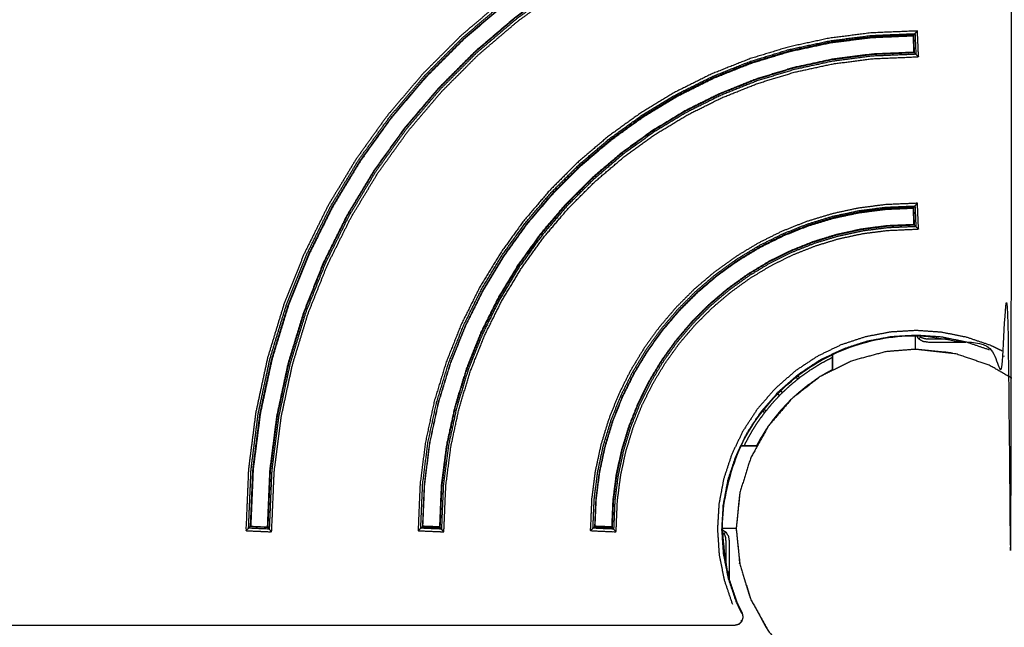
# Model space of a CAD drawing. Units: millimetres. Extents: x 30357 to 137026, y -132702 to -101112.
# Drawn here: x 112712 to 113069, y -126591 to -126371 of the extents above; entities that cross this region are included whole.
import ezdxf

# ---------------------------------------------------------------- set-up
doc = ezdxf.new("R2010")
doc.units = ezdxf.units.MM
doc.header["$PDSIZE"] = -1
doc.layers.add('размер', color=92, linetype='Continuous', lineweight=15)
doc.dimstyles.new('ISO-25', dxfattribs={"dimtxt": 2.5, "dimasz": 2.5, "dimexe": 1.25, "dimexo": 0.625, "dimtad": 1, "dimtxsty": 'Standard', "dimcen": 2.5, "dimadec": 0, "dimazin": 0, "dimtfac": 1, "dimtmove": 0, "dimatfit": 3, "dimfxl": 1, "dimarcsym": 0})

# ---------------------------------------------------------------- blocks, each defined once
blk = doc.blocks.new('*D59')
at = {"layer": 'Defpoints', "color": 0, "transparency": 16777216}
for p in [(112949.65, -119671.73), (103242.81, -132701.67), (111991.02, -132701.67)]:
    blk.add_point(p, dxfattribs=at)
at = {"layer": 'размер', "color": 0, "lineweight": -2, "transparency": 16777216}
for p, q in [((112948.65, -119671.73), (103241.81, -119671.73)), ((103242.81, -119871.73), (103242.81, -132501.67)), ((111990.02, -132701.67), (103241.81, -132701.67))]:
    blk.add_line(p, q, dxfattribs=at)
at = {"layer": 'размер', "color": 0, "transparency": 16777216}
for points in [[(103209.48, -119871.73), (103276.15, -119871.73), (103242.81, -119671.73)], [(103209.48, -132501.67), (103276.15, -132501.67), (103242.81, -132701.67)]]:
    blk.add_solid(points, dxfattribs=at)
at = {"layer": 'размер', "color": 0, "transparency": 16777216, "insert": (103042.81, -126186.7), "char_height": 300, "attachment_point": 5, "rotation": 90}
blk.add_mtext('12900', dxfattribs=at)

msp = doc.modelspace()

# ---------------------------------------------------------------- linework, layer by layer
for points, knots in [([(112971.22, -126590.59), (112636.64, -126590.59), (112302.06, -126590.59), (112301.33, -126590.4), (112300.61, -126590.21), (112300.06, -126589.69), (112299.52, -126589.17), (112299.29, -126588.45), (112299.07, -126587.74), (112299.22, -126587), (112299.37, -126586.26), (112300.34, -126584.3), (112301.31, -126582.34), (112302.76, -126578.03), (112304.22, -126573.72), (112305.1, -126569.29), (112305.99, -126564.86), (112306.3, -126560.36), (112306.6, -126555.87), (112306.34, -126551.38), (112306.07, -126546.88), (112305.23, -126542.45), (112304.39, -126538.01), (112302.97, -126533.69), (112301.55, -126529.37), (112299.56, -126525.24), (112297.57, -126521.1), (112295, -126517.19), (112292.43, -126513.29), (112289.28, -126509.69), (112286.14, -126506.09), (112282.54, -126502.95), (112278.94, -126499.8), (112275.03, -126497.23), (112271.13, -126494.66), (112266.99, -126492.67), (112262.85, -126490.68), (112258.54, -126489.26), (112254.22, -126487.84), (112249.78, -126487), (112245.35, -126486.16), (112240.85, -126485.89), (112236.36, -126485.63), (112231.87, -126485.93), (112227.37, -126486.24), (112222.94, -126487.13), (112218.51, -126488.01), (112214.2, -126489.47), (112209.89, -126490.92), (112207.93, -126491.89), (112205.97, -126492.86), (112205.23, -126493.01), (112204.49, -126493.16), (112203.78, -126492.94), (112203.06, -126492.71), (112202.54, -126492.17), (112202.02, -126491.62), (112201.83, -126490.89), (112201.64, -126490.17), (112201.64, -126155.59), (112201.64, -125821.01), (112201.83, -125820.28), (112202.02, -125819.55), (112202.54, -125819.01), (112203.06, -125818.46), (112203.78, -125818.24), (112204.49, -125818.01), (112205.23, -125818.17), (112205.97, -125818.32), (112207.93, -125819.28), (112209.89, -125820.25), (112214.2, -125821.71), (112218.51, -125823.17), (112222.94, -125824.05), (112227.37, -125824.93), (112231.87, -125825.24), (112236.36, -125825.55), (112240.85, -125825.28), (112245.35, -125825.02), (112249.78, -125824.17), (112254.22, -125823.33), (112258.54, -125821.91), (112262.85, -125820.5), (112266.99, -125818.5), (112271.13, -125816.51), (112275.03, -125813.94), (112278.94, -125811.37), (112282.54, -125808.23), (112286.14, -125805.09), (112289.28, -125801.48), (112292.43, -125797.88), (112295, -125793.98), (112297.57, -125790.08), (112299.56, -125785.94), (112301.55, -125781.8), (112302.97, -125777.48), (112304.39, -125773.16), (112305.23, -125768.73), (112306.07, -125764.29), (112306.34, -125759.8), (112306.6, -125755.3), (112306.3, -125750.81), (112305.99, -125746.32), (112305.1, -125741.89), (112304.22, -125737.46), (112302.76, -125733.15), (112301.31, -125728.84), (112300.34, -125726.88), (112299.37, -125724.91), (112299.22, -125724.18), (112299.07, -125723.44), (112299.29, -125722.72), (112299.52, -125722), (112300.06, -125721.48), (112300.61, -125720.97), (112301.33, -125720.78), (112302.06, -125720.59), (112636.64, -125720.59), (112971.22, -125720.59), (112971.95, -125720.78), (112972.68, -125720.97), (112973.22, -125721.48), (112973.77, -125722), (112973.99, -125722.72), (112974.22, -125723.44), (112974.06, -125724.18), (112973.91, -125724.91), (112972.94, -125726.88), (112971.98, -125728.84), (112970.52, -125733.15), (112969.06, -125737.46), (112968.18, -125741.89), (112967.29, -125746.32), (112966.99, -125750.81), (112966.68, -125755.3), (112966.94, -125759.8), (112967.21, -125764.29), (112968.05, -125768.73), (112968.9, -125773.16), (112970.31, -125777.48), (112971.73, -125781.8), (112973.72, -125785.94), (112975.72, -125790.08), (112978.29, -125793.98), (112980.85, -125797.88), (112984, -125801.48), (112987.14, -125805.09), (112990.75, -125808.23), (112994.35, -125811.37), (112998.25, -125813.94), (113002.15, -125816.51), (113006.29, -125818.5), (113010.43, -125820.5), (113014.75, -125821.91), (113019.06, -125823.33), (113023.5, -125824.17), (113027.94, -125825.02), (113032.43, -125825.28), (113036.92, -125825.55), (113041.42, -125825.24), (113045.91, -125824.93), (113050.34, -125824.05), (113054.77, -125823.17), (113059.08, -125821.71), (113063.39, -125820.25), (113065.35, -125819.28), (113067.32, -125818.32), (113068.05, -125818.17), (113068.79, -125818.01), (113069.51, -125818.24), (113070.23, -125818.46), (113070.74, -125819.01), (113071.26, -125819.55), (113071.45, -125820.28), (113071.64, -125821.01), (113071.64, -126155.59), (113071.64, -126490.17), (113071.45, -126490.89), (113071.26, -126491.62), (113070.74, -126492.17), (113070.23, -126492.71), (113069.51, -126492.94), (113068.79, -126493.16), (113068.05, -126493.01), (113067.32, -126492.86), (113065.35, -126491.89), (113063.39, -126490.92), (113059.08, -126489.47), (113054.77, -126488.01), (113050.34, -126487.13), (113045.91, -126486.24), (113041.42, -126485.93), (113036.92, -126485.63), (113032.43, -126485.89), (113027.94, -126486.16), (113023.5, -126487), (113019.06, -126487.84), (113014.75, -126489.26), (113010.43, -126490.68), (113006.29, -126492.67), (113002.15, -126494.66), (112998.25, -126497.23), (112994.35, -126499.8), (112990.75, -126502.95), (112987.14, -126506.09), (112984, -126509.69), (112980.85, -126513.29), (112978.29, -126517.19), (112975.72, -126521.1), (112973.72, -126525.24), (112971.73, -126529.37), (112970.31, -126533.69), (112968.9, -126538.01), (112968.05, -126542.45), (112967.21, -126546.88), (112966.94, -126551.38), (112966.68, -126555.87), (112966.99, -126560.36), (112967.29, -126564.86), (112968.18, -126569.29), (112969.06, -126573.72), (112970.52, -126578.03), (112971.98, -126582.34), (112972.94, -126584.3), (112973.91, -126586.26), (112974.06, -126587), (112974.22, -126587.74), (112973.99, -126588.45), (112973.77, -126589.17), (112973.22, -126589.69), (112972.68, -126590.21), (112971.95, -126590.4), (112971.22, -126590.59)], [-58, -58, -58, -57, -57, -56, -56, -55, -55, -54, -54, -53, -53, -52, -52, -51, -51, -50, -50, -49, -49, -48, -48, -47, -47, -46, -46, -45, -45, -44, -44, -43, -43, -42, -42, -41, -41, -40, -40, -39, -39, -38, -38, -37, -37, -36, -36, -35, -35, -34, -34, -33, -33, -32, -32, -31, -31, -30, -30, -29, -29, -28, -28, -27, -27, -26, -26, -25, -25, -24, -24, -23, -23, -22, -22, -21, -21, -20, -20, -19, -19, -18, -18, -17, -17, -16, -16, -15, -15, -14, -14, -13, -13, -12, -12, -11, -11, -10, -10, -9, -9, -8, -8, -7, -7, -6, -6, -5, -5, -4, -4, -3, -3, -2, -2, -1, -1, 0, 0, 1, 1, 2, 2, 3, 3, 4, 4, 5, 5, 6, 6, 7, 7, 8, 8, 9, 9, 10, 10, 11, 11, 12, 12, 13, 13, 14, 14, 15, 15, 16, 16, 17, 17, 18, 18, 19, 19, 20, 20, 21, 21, 22, 22, 23, 23, 24, 24, 25, 25, 26, 26, 27, 27, 28, 28, 29, 29, 30, 30, 31, 31, 32, 32, 33, 33, 34, 34, 35, 35, 36, 36, 37, 37, 38, 38, 39, 39, 40, 40, 41, 41, 42, 42, 43, 43, 44, 44, 45, 45, 46, 46, 47, 47, 48, 48, 49, 49, 50, 50, 51, 51, 52, 52, 53, 53, 54, 54, 55, 55, 56, 56, 57, 57, 58, 58, 58]), ([(113055.01, -126488.09), (113048.32, -126488.09), (113041.64, -126488.09), (113040.55, -126487.93), (113039.45, -126487.77), (113038.67, -126487.31), (113037.89, -126486.84), (113037.53, -126486.24), (113037.17, -126485.64)], [-5.534557, -5.534557, -5.534557, -5, -5, -4, -4, -3, -3, -2.235646, -2.235646, -2.235646]), ([(113050.27, -126492.12), (113049.79, -126491.98), (113049.32, -126491.84), (113042.98, -126491.21), (113036.64, -126490.59)], [3.922531, 3.922531, 3.922531, 4, 4, 4.999953, 4.999953, 4.999953]), ([(112974.51, -126525.58), (112974.51, -126525.58), (112974.51, -126525.58), (112975.6, -126523.52), (112976.68, -126521.46), (112977.9, -126519.49), (112979.11, -126517.52), (112980.45, -126515.63), (112981.8, -126513.75), (112983.26, -126511.96), (112984.72, -126510.18), (112986.29, -126508.49), (112987.87, -126506.81), (112989.55, -126505.24), (112991.24, -126503.66), (112993.02, -126502.2), (112994.81, -126500.74), (112996.69, -126499.39), (112998.57, -126498.05), (113000.55, -126496.84), (113002.52, -126495.62), (113004.58, -126494.54), (113006.63, -126493.45)], [11.999861, 11.999861, 11.999861, 12, 12, 13, 13, 14, 14, 15, 15, 16, 16, 17, 17, 18, 18, 19, 19, 20, 20, 21, 21, 21.998825, 21.998825, 21.998825]), ([(112966.7, -126556.12), (112967.29, -126556.48), (112967.89, -126556.84), (112968.36, -126557.62), (112968.83, -126558.4), (112968.99, -126559.49), (112969.14, -126560.59), (112969.14, -126567.27), (112969.14, -126573.96)], [1.23405, 1.23405, 1.23405, 2, 2, 3, 3, 4, 4, 4.534828, 4.534828, 4.534828]), ([(113104.32, -126568.96), (113104.21, -126569.48), (113104.1, -126570.01), (113103.85, -126571.18), (113103.6, -126572.35), (113103.27, -126573.49), (113102.94, -126574.62), (113102.62, -126575.76), (113102.29, -126576.9), (113101.49, -126579.11), (113100.68, -126581.32), (113099.73, -126583.46), (113098.79, -126585.6), (113097.7, -126587.66), (113096.62, -126589.72), (113095.4, -126591.69), (113094.19, -126593.67), (113092.84, -126595.55), (113091.5, -126597.43), (113090.04, -126599.22), (113088.58, -126601), (113087, -126602.69), (113085.43, -126604.37), (113083.75, -126605.95), (113082.06, -126607.52), (113080.28, -126608.98), (113078.49, -126610.44), (113076.61, -126611.79), (113074.72, -126613.13), (113072.75, -126614.34), (113070.78, -126615.56), (113068.72, -126616.64), (113066.66, -126617.73), (113064.52, -126618.68), (113062.38, -126619.62), (113060.17, -126620.43), (113057.96, -126621.23), (113056.82, -126621.56), (113055.68, -126621.88), (113054.54, -126622.21), (113053.4, -126622.54), (113052.24, -126622.79), (113051.07, -126623.04), (113049.9, -126623.29), (113048.73, -126623.54), (113047.53, -126623.7), (113046.33, -126623.87), (113045.14, -126624.04), (113043.94, -126624.21), (113042.75, -126624.29), (113041.57, -126624.38), (113040.97, -126624.42), (113040.38, -126624.46), (113040.09, -126624.48), (113039.79, -126624.5), (113039.49, -126624.52), (113039.2, -126624.54), (113039.06, -126622.55), (113038.92, -126620.55), (113039.21, -126620.53), (113039.49, -126620.51), (113039.78, -126620.49), (113040.07, -126620.47), (113040.64, -126620.43), (113041.22, -126620.39), (113042.37, -126620.31), (113043.52, -126620.23), (113044.65, -126620.07), (113045.77, -126619.91), (113046.9, -126619.75), (113048.03, -126619.59), (113048.78, -126619.43), (113049.54, -126619.27)], [-26.44787, -26.44787, -26.44787, -26, -26, -25, -25, -24, -24, -23, -23, -22, -22, -21, -21, -20, -20, -19, -19, -18, -18, -17, -17, -16, -16, -15, -15, -14, -14, -13, -13, -12, -12, -11, -11, -10, -10, -9, -9, -8, -8, -7, -7, -6, -6, -5, -5, -4, -4, -3, -3, -2, -2, -1, -1, 0, 0, 1, 1, 2, 2, 3, 3, 4, 4, 5, 5, 6, 6, 7, 7, 8, 8, 8.685833, 8.685833, 8.685833]), ([(112974.31, -126572.95), (112975.45, -126576.71), (112976.59, -126580.46), (112976.69, -126580.65), (112976.79, -126580.83)], [14.3837564, 14.3837564, 14.3837564, 15, 15, 15.0329214, 15.0329214, 15.0329214])]:
    msp.add_open_spline(points, degree=2, knots=knots)
at = {"lineweight": -3}
for points, knots in [([(112807.39, -126474.55), (112811.07, -126465.3), (112814.76, -126456.06), (112819.16, -126447.21), (112823.57, -126438.35), (112828.66, -126429.93), (112833.74, -126421.51), (112839.48, -126413.55), (112845.21, -126405.59), (112851.56, -126398.14), (112857.9, -126390.68), (112864.82, -126383.76), (112871.74, -126376.85), (112879.19, -126370.5), (112886.65, -126364.16), (112894.61, -126358.42), (112902.56, -126352.69), (112910.99, -126347.6), (112919.41, -126342.51), (112928.26, -126338.11), (112937.11, -126333.7), (112946.36, -126330.02), (112955.6, -126326.33), (112965.2, -126323.4), (112974.8, -126320.47), (112984.72, -126318.33), (112994.64, -126316.2), (113004.84, -126314.89), (113015.04, -126313.58), (113026.23, -126313.1), (113037.42, -126312.63), (113037.62, -126317.31), (113037.82, -126321.99), (113026.83, -126322.46), (113015.84, -126322.93), (113006.03, -126324.19), (112996.23, -126325.44), (112986.7, -126327.5), (112977.16, -126329.55), (112967.94, -126332.37), (112958.71, -126335.19), (112949.83, -126338.73), (112940.94, -126342.27), (112932.44, -126346.5), (112923.93, -126350.74), (112915.83, -126355.63), (112907.74, -126360.52), (112900.09, -126366.03), (112892.44, -126371.54), (112885.27, -126377.64), (112878.1, -126383.74), (112871.45, -126390.39), (112864.8, -126397.05), (112858.7, -126404.21), (112852.6, -126411.38), (112847.09, -126419.03), (112841.57, -126426.68), (112836.68, -126434.78), (112831.79, -126442.87), (112827.56, -126451.38), (112823.32, -126459.89), (112819.78, -126468.77), (112816.24, -126477.66), (112813.42, -126486.88), (112810.61, -126496.11), (112808.55, -126505.64), (112806.5, -126515.17), (112805.24, -126524.98), (112803.98, -126534.79), (112803.51, -126545.78), (112803.05, -126556.77), (112798.36, -126556.57), (112793.68, -126556.37), (112794.16, -126545.18), (112794.63, -126533.99), (112795.94, -126523.79), (112797.25, -126513.59), (112799.39, -126503.67), (112801.53, -126493.75), (112804.46, -126484.15), (112807.39, -126474.55)], [0, 0, 0, 1, 1, 2, 2, 3, 3, 4, 4, 5, 5, 6, 6, 7, 7, 8, 8, 9, 9, 10, 10, 11, 11, 12, 12, 13, 13, 14, 14, 15, 15, 16, 16, 17, 17, 18, 18, 19, 19, 20, 20, 21, 21, 22, 22, 23, 23, 24, 24, 25, 25, 26, 26, 27, 27, 28, 28, 29, 29, 30, 30, 31, 31, 32, 32, 33, 33, 34, 34, 35, 35, 36, 36, 37, 37, 38, 38, 39, 39, 40, 40, 40]), ([(112794.66, -126555.47), (112795.11, -126544.77), (112795.57, -126534.07), (112796.87, -126523.91), (112798.18, -126513.75), (112800.31, -126503.86), (112802.43, -126493.98), (112805.35, -126484.42), (112808.27, -126474.86), (112811.94, -126465.65), (112815.62, -126456.44), (112820, -126447.62), (112824.39, -126438.81), (112829.46, -126430.42), (112834.53, -126422.03), (112840.24, -126414.1), (112845.95, -126406.17), (112852.27, -126398.75), (112858.59, -126391.32), (112865.48, -126384.43), (112872.37, -126377.54), (112879.8, -126371.22), (112887.23, -126364.9), (112895.15, -126359.18), (112903.08, -126353.47), (112911.47, -126348.4), (112919.86, -126343.34), (112928.68, -126338.95), (112937.49, -126334.56), (112946.7, -126330.89), (112955.91, -126327.22), (112965.47, -126324.3), (112975.04, -126321.38), (112984.92, -126319.25), (112994.8, -126317.12), (113004.96, -126315.82), (113015.12, -126314.51), (113025.82, -126314.06), (113036.53, -126313.6), (113036.97, -126313.11), (113037.42, -126312.63)], [0, 0, 0, 1, 1, 2, 2, 3, 3, 4, 4, 5, 5, 6, 6, 7, 7, 8, 8, 9, 9, 10, 10, 11, 11, 12, 12, 13, 13, 14, 14, 15, 15, 16, 16, 17, 17, 18, 18, 19, 19, 20, 20, 20]), ([(113036.53, -126313.6), (113036.26, -126313.9), (113035.99, -126314.19), (113025.58, -126314.63), (113015.17, -126315.07), (113005.03, -126316.37), (112994.9, -126317.68), (112985.04, -126319.8), (112975.18, -126321.93), (112965.64, -126324.84), (112956.1, -126327.75), (112946.91, -126331.41), (112937.72, -126335.07), (112928.93, -126339.45), (112920.13, -126343.83), (112911.76, -126348.89), (112903.39, -126353.94), (112895.48, -126359.64), (112887.57, -126365.34), (112880.17, -126371.64), (112872.76, -126377.95), (112865.88, -126384.83), (112859, -126391.7), (112852.7, -126399.11), (112846.39, -126406.52), (112840.7, -126414.43), (112835, -126422.34), (112829.94, -126430.71), (112824.88, -126439.08), (112820.51, -126447.87), (112816.13, -126456.67), (112812.47, -126465.86), (112808.8, -126475.04), (112805.89, -126484.58), (112802.98, -126494.12), (112800.85, -126503.98), (112798.73, -126513.84), (112797.43, -126523.98), (112796.13, -126534.12), (112795.69, -126544.53), (112795.24, -126554.93)], [0, 0, 0, 1, 1, 2, 2, 3, 3, 4, 4, 5, 5, 6, 6, 7, 7, 8, 8, 9, 9, 10, 10, 11, 11, 12, 12, 13, 13, 14, 14, 15, 15, 16, 16, 17, 17, 18, 18, 19, 19, 20, 20, 20]), ([(113035.81, -126314.38), (113025.5, -126314.82), (113015.19, -126315.26), (113005.06, -126316.56), (112994.93, -126317.86), (112985.08, -126319.98), (112975.23, -126322.11), (112965.69, -126325.02), (112956.16, -126327.93), (112946.98, -126331.59), (112937.8, -126335.25), (112929.01, -126339.62), (112920.22, -126343.99), (112911.86, -126349.05), (112903.49, -126354.1), (112895.59, -126359.79), (112887.69, -126365.49), (112880.29, -126371.79), (112872.88, -126378.09), (112866.01, -126384.96), (112859.14, -126391.83), (112852.84, -126399.23), (112846.54, -126406.64), (112840.85, -126414.54), (112835.15, -126422.44), (112830.1, -126430.8), (112825.05, -126439.17), (112820.67, -126447.96), (112816.3, -126456.75), (112812.64, -126465.93), (112808.98, -126475.11), (112806.07, -126484.64), (112803.16, -126494.17), (112801.04, -126504.02), (112798.92, -126513.87), (112797.62, -126524), (112796.32, -126534.13), (112795.88, -126544.44), (112795.44, -126554.75), (112795.34, -126554.84), (112795.24, -126554.93)], [0, 0, 0, 1, 1, 2, 2, 3, 3, 4, 4, 5, 5, 6, 6, 7, 7, 8, 8, 9, 9, 10, 10, 11, 11, 12, 12, 13, 13, 14, 14, 15, 15, 16, 16, 17, 17, 18, 18, 19, 19, 20, 20, 20]), ([(113036.06, -126320.38), (113025.88, -126320.81), (113015.7, -126321.24), (113005.82, -126322.51), (112995.94, -126323.78), (112986.34, -126325.85), (112976.74, -126327.92), (112967.44, -126330.76), (112958.15, -126333.59), (112949.2, -126337.16), (112940.25, -126340.73), (112931.68, -126344.99), (112923.11, -126349.26), (112914.96, -126354.18), (112906.8, -126359.11), (112899.1, -126364.66), (112891.39, -126370.21), (112884.17, -126376.36), (112876.95, -126382.5), (112870.25, -126389.2), (112863.56, -126395.9), (112857.41, -126403.12), (112851.27, -126410.34), (112845.72, -126418.04), (112840.16, -126425.75), (112835.24, -126433.9), (112830.31, -126442.06), (112826.05, -126450.63), (112821.78, -126459.2), (112818.21, -126468.15), (112814.65, -126477.1), (112811.81, -126486.39), (112808.97, -126495.68), (112806.9, -126505.28), (112804.83, -126514.89), (112803.57, -126524.77), (112802.3, -126534.64), (112801.87, -126544.83), (112801.43, -126555.01), (112801.52, -126555.11), (112801.61, -126555.2)], [0, 0, 0, 1, 1, 2, 2, 3, 3, 4, 4, 5, 5, 6, 6, 7, 7, 8, 8, 9, 9, 10, 10, 11, 11, 12, 12, 13, 13, 14, 14, 15, 15, 16, 16, 17, 17, 18, 18, 19, 19, 20, 20, 20]), ([(113036.26, -126320.56), (113025.99, -126320.99), (113015.71, -126321.43), (113005.84, -126322.7), (112995.97, -126323.96), (112986.38, -126326.03), (112976.78, -126328.1), (112967.5, -126330.93), (112958.21, -126333.77), (112949.27, -126337.33), (112940.33, -126340.9), (112931.77, -126345.16), (112923.2, -126349.42), (112915.06, -126354.34), (112906.91, -126359.27), (112899.21, -126364.81), (112891.51, -126370.36), (112884.3, -126376.5), (112877.08, -126382.64), (112870.39, -126389.33), (112863.69, -126396.03), (112857.56, -126403.24), (112851.42, -126410.46), (112845.87, -126418.15), (112840.32, -126425.85), (112835.4, -126434), (112830.48, -126442.15), (112826.21, -126450.71), (112821.95, -126459.28), (112818.39, -126468.22), (112814.82, -126477.16), (112811.99, -126486.44), (112809.16, -126495.73), (112807.09, -126505.32), (112805.02, -126514.92), (112803.75, -126524.79), (112802.49, -126534.66), (112802.05, -126544.93), (112801.61, -126555.2)], [0, 0, 0, 1, 1, 2, 2, 3, 3, 4, 4, 5, 5, 6, 6, 7, 7, 8, 8, 9, 9, 10, 10, 11, 11, 12, 12, 13, 13, 14, 14, 15, 15, 16, 16, 17, 17, 18, 18, 19, 19, 19]), ([(113036.84, -126321.1), (113026.3, -126321.54), (113015.76, -126321.99), (113005.92, -126323.26), (112996.07, -126324.52), (112986.5, -126326.58), (112976.93, -126328.65), (112967.66, -126331.47), (112958.4, -126334.3), (112949.48, -126337.86), (112940.56, -126341.41), (112932.02, -126345.66), (112923.48, -126349.91), (112915.35, -126354.83), (112907.22, -126359.74), (112899.54, -126365.27), (112891.86, -126370.81), (112884.66, -126376.93), (112877.46, -126383.05), (112870.79, -126389.73), (112864.11, -126396.41), (112857.98, -126403.61), (112851.86, -126410.8), (112846.32, -126418.48), (112840.79, -126426.16), (112835.88, -126434.29), (112830.97, -126442.42), (112826.72, -126450.96), (112822.47, -126459.5), (112818.91, -126468.42), (112815.35, -126477.34), (112812.53, -126486.61), (112809.7, -126495.87), (112807.64, -126505.44), (112805.57, -126515.01), (112804.31, -126524.86), (112803.05, -126534.71), (112802.6, -126545.25), (112802.15, -126555.79)], [0, 0, 0, 1, 1, 2, 2, 3, 3, 4, 4, 5, 5, 6, 6, 7, 7, 8, 8, 9, 9, 10, 10, 11, 11, 12, 12, 13, 13, 14, 14, 15, 15, 16, 16, 17, 17, 18, 18, 19, 19, 19]), ([(113037.42, -126375.13), (113037.62, -126379.81), (113037.82, -126384.49), (113029.53, -126384.85), (113021.23, -126385.2), (113014.06, -126386.12), (113006.89, -126387.04), (112999.91, -126388.54), (112992.94, -126390.05), (112986.19, -126392.1), (112979.44, -126394.16), (112972.94, -126396.76), (112966.44, -126399.35), (112960.22, -126402.44), (112954, -126405.54), (112948.08, -126409.12), (112942.15, -126412.7), (112936.56, -126416.73), (112930.96, -126420.76), (112925.72, -126425.22), (112920.47, -126429.69), (112915.61, -126434.55), (112910.74, -126439.42), (112906.28, -126444.66), (112901.82, -126449.91), (112897.78, -126455.5), (112893.75, -126461.1), (112890.17, -126467.02), (112886.6, -126472.94), (112883.5, -126479.17), (112880.4, -126485.39), (112877.81, -126491.89), (112875.22, -126498.39), (112873.16, -126505.14), (112871.1, -126511.88), (112869.6, -126518.86), (112868.09, -126525.83), (112867.17, -126533.01), (112866.25, -126540.18), (112865.9, -126548.47), (112865.55, -126556.77), (112860.86, -126556.57), (112856.18, -126556.37), (112856.54, -126547.87), (112856.9, -126539.38), (112857.87, -126531.81), (112858.85, -126524.24), (112860.43, -126516.88), (112862.02, -126509.52), (112864.19, -126502.4), (112866.37, -126495.28), (112869.1, -126488.42), (112871.84, -126481.56), (112875.1, -126474.99), (112878.37, -126468.42), (112882.15, -126462.18), (112885.92, -126455.93), (112890.18, -126450.02), (112894.43, -126444.12), (112899.14, -126438.59), (112903.85, -126433.06), (112908.98, -126427.92), (112914.11, -126422.79), (112919.64, -126418.08), (112925.17, -126413.38), (112931.08, -126409.12), (112936.98, -126404.87), (112943.23, -126401.09), (112949.48, -126397.32), (112956.05, -126394.05), (112962.61, -126390.78), (112969.47, -126388.05), (112976.33, -126385.31), (112983.46, -126383.14), (112990.58, -126380.96), (112997.94, -126379.38), (113005.3, -126377.79), (113012.87, -126376.82), (113020.44, -126375.85), (113028.93, -126375.49), (113037.42, -126375.13)], [0, 0, 0, 1, 1, 2, 2, 3, 3, 4, 4, 5, 5, 6, 6, 7, 7, 8, 8, 9, 9, 10, 10, 11, 11, 12, 12, 13, 13, 14, 14, 15, 15, 16, 16, 17, 17, 18, 18, 19, 19, 20, 20, 21, 21, 22, 22, 23, 23, 24, 24, 25, 25, 26, 26, 27, 27, 28, 28, 29, 29, 30, 30, 31, 31, 32, 32, 33, 33, 34, 34, 35, 35, 36, 36, 37, 37, 38, 38, 39, 39, 40, 40, 40]), ([(112857.16, -126555.47), (112857.5, -126547.47), (112857.84, -126539.46), (112858.8, -126531.93), (112859.77, -126524.4), (112861.35, -126517.08), (112862.93, -126509.76), (112865.09, -126502.67), (112867.25, -126495.59), (112869.97, -126488.77), (112872.69, -126481.94), (112875.94, -126475.41), (112879.19, -126468.88), (112882.95, -126462.66), (112886.71, -126456.44), (112890.94, -126450.57), (112895.17, -126444.7), (112899.85, -126439.19), (112904.53, -126433.69), (112909.64, -126428.59), (112914.75, -126423.48), (112920.25, -126418.8), (112925.75, -126414.12), (112931.62, -126409.88), (112937.5, -126405.65), (112943.71, -126401.9), (112949.93, -126398.14), (112956.46, -126394.89), (112963, -126391.64), (112969.82, -126388.92), (112976.64, -126386.2), (112983.73, -126384.03), (112990.81, -126381.87), (112998.14, -126380.29), (113005.46, -126378.72), (113012.99, -126377.75), (113020.52, -126376.78), (113028.52, -126376.44), (113036.53, -126376.1), (113036.97, -126375.61), (113037.42, -126375.13)], [0, 0, 0, 1, 1, 2, 2, 3, 3, 4, 4, 5, 5, 6, 6, 7, 7, 8, 8, 9, 9, 10, 10, 11, 11, 12, 12, 13, 13, 14, 14, 15, 15, 16, 16, 17, 17, 18, 18, 19, 19, 20, 20, 20]), ([(113036.53, -126376.1), (113036.26, -126376.4), (113035.99, -126376.69), (113028.28, -126377.02), (113020.56, -126377.34), (113013.06, -126378.31), (113005.55, -126379.27), (112998.25, -126380.84), (112990.96, -126382.42), (112983.89, -126384.57), (112976.83, -126386.73), (112970.03, -126389.44), (112963.23, -126392.15), (112956.71, -126395.39), (112950.2, -126398.63), (112944, -126402.38), (112937.81, -126406.12), (112931.95, -126410.34), (112926.1, -126414.56), (112920.61, -126419.23), (112915.13, -126423.89), (112910.04, -126428.98), (112904.95, -126434.07), (112900.28, -126439.56), (112895.61, -126445.04), (112891.39, -126450.9), (112887.18, -126456.75), (112883.43, -126462.95), (112879.69, -126469.15), (112876.45, -126475.66), (112873.21, -126482.17), (112870.49, -126488.97), (112867.78, -126495.78), (112865.63, -126502.84), (112863.47, -126509.9), (112861.9, -126517.2), (112860.33, -126524.5), (112859.36, -126532), (112858.4, -126539.51), (112858.07, -126547.22), (112857.74, -126554.93)], [0, 0, 0, 1, 1, 2, 2, 3, 3, 4, 4, 5, 5, 6, 6, 7, 7, 8, 8, 9, 9, 10, 10, 11, 11, 12, 12, 13, 13, 14, 14, 15, 15, 16, 16, 17, 17, 18, 18, 19, 19, 20, 20, 20]), ([(112857.94, -126554.75), (112858.26, -126547.14), (112858.59, -126539.53), (112859.55, -126532.03), (112860.51, -126524.53), (112862.08, -126517.24), (112863.65, -126509.95), (112865.81, -126502.89), (112867.96, -126495.84), (112870.67, -126489.04), (112873.38, -126482.25), (112876.62, -126475.74), (112879.85, -126469.24), (112883.59, -126463.05), (112887.33, -126456.86), (112891.55, -126451.01), (112895.76, -126445.16), (112900.42, -126439.68), (112905.09, -126434.2), (112910.17, -126429.12), (112915.26, -126424.03), (112920.74, -126419.37), (112926.21, -126414.71), (112932.06, -126410.49), (112937.91, -126406.28), (112944.1, -126402.54), (112950.29, -126398.8), (112956.8, -126395.56), (112963.3, -126392.32), (112970.1, -126389.61), (112976.89, -126386.91), (112983.95, -126384.75), (112991, -126382.6), (112998.29, -126381.03), (113005.58, -126379.46), (113013.08, -126378.49), (113020.58, -126377.53), (113028.19, -126377.21), (113035.81, -126376.88), (113035.9, -126376.79), (113035.99, -126376.69)], [0, 0, 0, 1, 1, 2, 2, 3, 3, 4, 4, 5, 5, 6, 6, 7, 7, 8, 8, 9, 9, 10, 10, 11, 11, 12, 12, 13, 13, 14, 14, 15, 15, 16, 16, 17, 17, 18, 18, 19, 19, 20, 20, 20]), ([(113035.81, -126376.88), (113035.94, -126379.88), (113036.06, -126382.88), (113036.16, -126382.97), (113036.26, -126383.06)], [0, 0, 0, 1, 1, 2, 2, 2]), ([(113035.99, -126376.69), (113036.12, -126379.87), (113036.26, -126383.06), (113036.55, -126383.33), (113036.84, -126383.6)], [0, 0, 0, 1, 1, 2, 2, 2]), ([(113036.53, -126376.1), (113036.68, -126379.85), (113036.84, -126383.6), (113037.33, -126384.04), (113037.82, -126384.49)], [0, 0, 0, 1, 1, 2, 2, 2]), ([(113036.06, -126382.88), (113028.58, -126383.2), (113021.09, -126383.52), (113013.85, -126384.44), (113006.6, -126385.37), (112999.56, -126386.89), (112992.51, -126388.41), (112985.7, -126390.49), (112978.88, -126392.57), (112972.32, -126395.19), (112965.76, -126397.81), (112959.47, -126400.93), (112953.18, -126404.06), (112947.2, -126407.67), (112941.22, -126411.29), (112935.57, -126415.36), (112929.92, -126419.43), (112924.62, -126423.94), (112919.33, -126428.45), (112914.41, -126433.36), (112909.5, -126438.27), (112904.99, -126443.57), (112900.49, -126448.86), (112896.41, -126454.52), (112892.34, -126460.17), (112888.73, -126466.15), (112885.12, -126472.13), (112881.99, -126478.41), (112878.86, -126484.7), (112876.24, -126491.26), (112873.63, -126497.83), (112871.55, -126504.64), (112869.47, -126511.46), (112867.95, -126518.5), (112866.43, -126525.55), (112865.5, -126532.79), (112864.57, -126540.04), (112864.25, -126547.52), (112863.93, -126555.01)], [0, 0, 0, 1, 1, 2, 2, 3, 3, 4, 4, 5, 5, 6, 6, 7, 7, 8, 8, 9, 9, 10, 10, 11, 11, 12, 12, 13, 13, 14, 14, 15, 15, 16, 16, 17, 17, 18, 18, 19, 19, 19]), ([(113036.26, -126383.06), (113028.68, -126383.38), (113021.11, -126383.7), (113013.87, -126384.63), (113006.63, -126385.56), (112999.6, -126387.08), (112992.56, -126388.59), (112985.75, -126390.67), (112978.94, -126392.75), (112972.39, -126395.36), (112965.83, -126397.98), (112959.55, -126401.1), (112953.27, -126404.23), (112947.3, -126407.83), (112941.33, -126411.44), (112935.68, -126415.51), (112930.03, -126419.58), (112924.74, -126424.08), (112919.45, -126428.58), (112914.55, -126433.49), (112909.64, -126438.4), (112905.14, -126443.69), (112900.63, -126448.98), (112896.57, -126454.63), (112892.5, -126460.27), (112888.89, -126466.25), (112885.28, -126472.22), (112882.16, -126478.5), (112879.03, -126484.78), (112876.42, -126491.33), (112873.8, -126497.89), (112871.72, -126504.7), (112869.65, -126511.51), (112868.13, -126518.54), (112866.61, -126525.58), (112865.69, -126532.82), (112864.76, -126540.05), (112864.43, -126547.63), (112864.11, -126555.2)], [0, 0, 0, 1, 1, 2, 2, 3, 3, 4, 4, 5, 5, 6, 6, 7, 7, 8, 8, 9, 9, 10, 10, 11, 11, 12, 12, 13, 13, 14, 14, 15, 15, 16, 16, 17, 17, 18, 18, 19, 19, 19]), ([(113036.84, -126383.6), (113029, -126383.93), (113021.15, -126384.26), (113013.94, -126385.19), (113006.73, -126386.11), (112999.72, -126387.63), (112992.7, -126389.14), (112985.92, -126391.21), (112979.13, -126393.28), (112972.6, -126395.88), (112966.06, -126398.49), (112959.8, -126401.6), (112953.55, -126404.72), (112947.59, -126408.32), (112941.64, -126411.91), (112936.01, -126415.97), (112930.38, -126420.02), (112925.11, -126424.51), (112919.84, -126429), (112914.94, -126433.89), (112910.05, -126438.78), (112905.56, -126444.05), (112901.08, -126449.33), (112897.02, -126454.95), (112892.97, -126460.58), (112889.37, -126466.54), (112885.77, -126472.49), (112882.66, -126478.75), (112879.55, -126485.01), (112876.94, -126491.54), (112874.33, -126498.08), (112872.26, -126504.86), (112870.19, -126511.65), (112868.68, -126518.66), (112867.17, -126525.67), (112866.24, -126532.89), (112865.32, -126540.1), (112864.98, -126547.95), (112864.65, -126555.79)], [0, 0, 0, 1, 1, 2, 2, 3, 3, 4, 4, 5, 5, 6, 6, 7, 7, 8, 8, 9, 9, 10, 10, 11, 11, 12, 12, 13, 13, 14, 14, 15, 15, 16, 16, 17, 17, 18, 18, 19, 19, 19]), ([(113037.42, -126437.63), (113037.62, -126442.31), (113037.82, -126446.99), (113032.22, -126447.23), (113026.63, -126447.47), (113022.09, -126448.05), (113017.54, -126448.63), (113013.13, -126449.59), (113008.72, -126450.54), (113004.44, -126451.84), (113000.17, -126453.14), (112996.06, -126454.78), (112991.95, -126456.42), (112988.01, -126458.38), (112984.07, -126460.35), (112980.32, -126462.61), (112976.57, -126464.87), (112973.03, -126467.43), (112969.49, -126469.98), (112966.17, -126472.81), (112962.85, -126475.63), (112959.76, -126478.71), (112956.68, -126481.79), (112953.86, -126485.11), (112951.03, -126488.43), (112948.48, -126491.97), (112945.93, -126495.51), (112943.66, -126499.26), (112941.4, -126503.01), (112939.44, -126506.95), (112937.48, -126510.89), (112935.84, -126515.01), (112934.2, -126519.12), (112932.89, -126523.39), (112931.59, -126527.66), (112930.64, -126532.08), (112929.69, -126536.49), (112929.11, -126541.03), (112928.52, -126545.57), (112928.29, -126551.17), (112928.05, -126556.77), (112923.36, -126556.57), (112918.68, -126556.37), (112918.93, -126550.57), (112919.17, -126544.77), (112919.81, -126539.84), (112920.44, -126534.9), (112921.48, -126530.1), (112922.51, -126525.3), (112923.93, -126520.65), (112925.35, -126516.01), (112927.13, -126511.53), (112928.91, -126507.06), (112931.05, -126502.78), (112933.18, -126498.49), (112935.64, -126494.42), (112938.1, -126490.34), (112940.87, -126486.49), (112943.65, -126482.64), (112946.72, -126479.04), (112949.79, -126475.43), (112953.14, -126472.08), (112956.48, -126468.73), (112960.09, -126465.66), (112963.7, -126462.6), (112967.55, -126459.82), (112971.4, -126457.05), (112975.47, -126454.58), (112979.55, -126452.12), (112983.83, -126449.99), (112988.12, -126447.86), (112992.59, -126446.08), (112997.06, -126444.29), (113001.71, -126442.87), (113006.36, -126441.46), (113011.16, -126440.42), (113015.96, -126439.39), (113020.89, -126438.75), (113025.83, -126438.12), (113031.63, -126437.87), (113037.42, -126437.63)], [0, 0, 0, 1, 1, 2, 2, 3, 3, 4, 4, 5, 5, 6, 6, 7, 7, 8, 8, 9, 9, 10, 10, 11, 11, 12, 12, 13, 13, 14, 14, 15, 15, 16, 16, 17, 17, 18, 18, 19, 19, 20, 20, 21, 21, 22, 22, 23, 23, 24, 24, 25, 25, 26, 26, 27, 27, 28, 28, 29, 29, 30, 30, 31, 31, 32, 32, 33, 33, 34, 34, 35, 35, 36, 36, 37, 37, 38, 38, 39, 39, 40, 40, 40]), ([(112919.66, -126555.47), (112919.88, -126550.16), (112920.11, -126544.85), (112920.74, -126539.96), (112921.37, -126535.06), (112922.39, -126530.3), (112923.42, -126525.54), (112924.82, -126520.93), (112926.23, -126516.32), (112928, -126511.88), (112929.77, -126507.44), (112931.88, -126503.2), (112934, -126498.95), (112936.44, -126494.9), (112938.88, -126490.86), (112941.64, -126487.04), (112944.39, -126483.22), (112947.43, -126479.64), (112950.48, -126476.06), (112953.8, -126472.74), (112957.12, -126469.42), (112960.7, -126466.38), (112964.28, -126463.33), (112968.1, -126460.58), (112971.92, -126457.83), (112975.96, -126455.39), (112980, -126452.94), (112984.25, -126450.83), (112988.5, -126448.72), (112992.94, -126446.95), (112997.37, -126445.18), (113001.98, -126443.77), (113006.59, -126442.36), (113011.35, -126441.34), (113016.12, -126440.31), (113021.01, -126439.68), (113025.91, -126439.05), (113031.22, -126438.83), (113036.53, -126438.6), (113036.97, -126438.11), (113037.42, -126437.63)], [0, 0, 0, 1, 1, 2, 2, 3, 3, 4, 4, 5, 5, 6, 6, 7, 7, 8, 8, 9, 9, 10, 10, 11, 11, 12, 12, 13, 13, 14, 14, 15, 15, 16, 16, 17, 17, 18, 18, 19, 19, 20, 20, 20]), ([(113036.53, -126438.6), (113036.26, -126438.9), (113035.99, -126439.19), (113030.97, -126439.4), (113025.96, -126439.62), (113021.08, -126440.24), (113016.21, -126440.87), (113011.47, -126441.89), (113006.73, -126442.91), (113002.15, -126444.31), (112997.56, -126445.71), (112993.14, -126447.47), (112988.73, -126449.23), (112984.5, -126451.33), (112980.27, -126453.44), (112976.25, -126455.87), (112972.23, -126458.3), (112968.42, -126461.04), (112964.62, -126463.78), (112961.06, -126466.81), (112957.5, -126469.84), (112954.2, -126473.14), (112950.89, -126476.45), (112947.86, -126480.01), (112944.83, -126483.57), (112942.09, -126487.37), (112939.35, -126491.17), (112936.92, -126495.19), (112934.49, -126499.22), (112932.39, -126503.45), (112930.28, -126507.67), (112928.52, -126512.09), (112926.76, -126516.51), (112925.36, -126521.09), (112923.96, -126525.68), (112922.94, -126530.42), (112921.92, -126535.16), (112921.3, -126540.03), (112920.67, -126544.9), (112920.46, -126549.92), (112920.24, -126554.93)], [0, 0, 0, 1, 1, 2, 2, 3, 3, 4, 4, 5, 5, 6, 6, 7, 7, 8, 8, 9, 9, 10, 10, 11, 11, 12, 12, 13, 13, 14, 14, 15, 15, 16, 16, 17, 17, 18, 18, 19, 19, 20, 20, 20]), ([(112920.44, -126554.75), (112920.65, -126549.84), (112920.86, -126544.92), (112921.48, -126540.05), (112922.11, -126535.19), (112923.12, -126530.46), (112924.14, -126525.73), (112925.54, -126521.15), (112926.94, -126516.57), (112928.7, -126512.16), (112930.46, -126507.75), (112932.56, -126503.53), (112934.66, -126499.31), (112937.08, -126495.29), (112939.51, -126491.28), (112942.24, -126487.48), (112944.98, -126483.69), (112948, -126480.13), (112951.03, -126476.57), (112954.33, -126473.27), (112957.63, -126469.98), (112961.18, -126466.95), (112964.74, -126463.92), (112968.53, -126461.19), (112972.33, -126458.46), (112976.35, -126456.03), (112980.36, -126453.6), (112984.58, -126451.5), (112988.81, -126449.4), (112993.21, -126447.64), (112997.62, -126445.88), (113002.2, -126444.49), (113006.78, -126443.09), (113011.51, -126442.07), (113016.24, -126441.05), (113021.11, -126440.43), (113025.97, -126439.8), (113030.89, -126439.59), (113035.81, -126439.38), (113035.9, -126439.29), (113035.99, -126439.19)], [0, 0, 0, 1, 1, 2, 2, 3, 3, 4, 4, 5, 5, 6, 6, 7, 7, 8, 8, 9, 9, 10, 10, 11, 11, 12, 12, 13, 13, 14, 14, 15, 15, 16, 16, 17, 17, 18, 18, 19, 19, 20, 20, 20]), ([(113035.81, -126439.38), (113035.94, -126442.38), (113036.06, -126445.38), (113036.16, -126445.47), (113036.26, -126445.56)], [0, 0, 0, 1, 1, 2, 2, 2]), ([(113035.99, -126439.19), (113036.12, -126442.37), (113036.26, -126445.56), (113036.55, -126445.83), (113036.84, -126446.1)], [0, 0, 0, 1, 1, 2, 2, 2]), ([(113036.53, -126438.6), (113036.68, -126442.35), (113036.84, -126446.1), (113037.33, -126446.54), (113037.82, -126446.99)], [0, 0, 0, 1, 1, 2, 2, 2]), ([(113036.06, -126445.38), (113031.27, -126445.58), (113026.48, -126445.79), (113021.87, -126446.38), (113017.26, -126446.97), (113012.77, -126447.94), (113008.29, -126448.9), (113003.95, -126450.23), (112999.61, -126451.55), (112995.44, -126453.22), (112991.26, -126454.88), (112987.26, -126456.87), (112983.25, -126458.87), (112979.45, -126461.17), (112975.64, -126463.47), (112972.04, -126466.06), (112968.44, -126468.65), (112965.07, -126471.52), (112961.7, -126474.39), (112958.57, -126477.52), (112955.44, -126480.65), (112952.57, -126484.02), (112949.71, -126487.39), (112947.11, -126490.99), (112944.52, -126494.58), (112942.22, -126498.39), (112939.92, -126502.2), (112937.93, -126506.2), (112935.94, -126510.2), (112934.27, -126514.38), (112932.6, -126518.56), (112931.28, -126522.9), (112929.96, -126527.24), (112928.99, -126531.72), (112928.02, -126536.21), (112927.43, -126540.82), (112926.84, -126545.43), (112926.64, -126550.22), (112926.43, -126555.01)], [0, 0, 0, 1, 1, 2, 2, 3, 3, 4, 4, 5, 5, 6, 6, 7, 7, 8, 8, 9, 9, 10, 10, 11, 11, 12, 12, 13, 13, 14, 14, 15, 15, 16, 16, 17, 17, 18, 18, 19, 19, 19]), ([(113036.26, -126445.56), (113031.38, -126445.77), (113026.5, -126445.97), (113021.9, -126446.56), (113017.29, -126447.15), (113012.81, -126448.12), (113008.34, -126449.08), (113004.01, -126450.41), (112999.68, -126451.73), (112995.51, -126453.39), (112991.33, -126455.05), (112987.34, -126457.04), (112983.34, -126459.03), (112979.54, -126461.33), (112975.74, -126463.62), (112972.15, -126466.21), (112968.56, -126468.8), (112965.19, -126471.66), (112961.83, -126474.53), (112958.7, -126477.65), (112955.58, -126480.77), (112952.72, -126484.14), (112949.85, -126487.5), (112947.27, -126491.1), (112944.68, -126494.69), (112942.38, -126498.49), (112940.08, -126502.29), (112938.1, -126506.29), (112936.11, -126510.28), (112934.44, -126514.45), (112932.78, -126518.62), (112931.46, -126522.95), (112930.14, -126527.28), (112929.17, -126531.76), (112928.21, -126536.24), (112927.62, -126540.84), (112927.03, -126545.45), (112926.82, -126550.32), (112926.61, -126555.2)], [0, 0, 0, 1, 1, 2, 2, 3, 3, 4, 4, 5, 5, 6, 6, 7, 7, 8, 8, 9, 9, 10, 10, 11, 11, 12, 12, 13, 13, 14, 14, 15, 15, 16, 16, 17, 17, 18, 18, 19, 19, 19]), ([(113036.84, -126446.1), (113031.7, -126446.31), (113026.55, -126446.53), (113021.97, -126447.12), (113017.39, -126447.71), (113012.93, -126448.67), (113008.48, -126449.63), (113004.17, -126450.94), (112999.86, -126452.26), (112995.71, -126453.91), (112991.56, -126455.57), (112987.59, -126457.55), (112983.62, -126459.52), (112979.83, -126461.81), (112976.05, -126464.09), (112972.48, -126466.67), (112968.91, -126469.24), (112965.56, -126472.09), (112962.21, -126474.94), (112959.1, -126478.05), (112955.99, -126481.16), (112953.15, -126484.5), (112950.3, -126487.85), (112947.72, -126491.42), (112945.15, -126495), (112942.86, -126498.78), (112940.58, -126502.56), (112938.6, -126506.54), (112936.62, -126510.51), (112934.97, -126514.66), (112933.31, -126518.81), (112932, -126523.12), (112930.68, -126527.43), (112929.72, -126531.88), (112928.76, -126536.33), (112928.18, -126540.91), (112927.59, -126545.49), (112927.37, -126550.64), (112927.15, -126555.79)], [0, 0, 0, 1, 1, 2, 2, 3, 3, 4, 4, 5, 5, 6, 6, 7, 7, 8, 8, 9, 9, 10, 10, 11, 11, 12, 12, 13, 13, 14, 14, 15, 15, 16, 16, 17, 17, 18, 18, 19, 19, 19]), ([(113068.13, -126491.2), (113066.11, -126490.2), (113064.1, -126489.21), (113059.67, -126487.72), (113055.25, -126486.22), (113050.7, -126485.31), (113046.15, -126484.41), (113041.54, -126484.09), (113036.93, -126483.77), (113032.32, -126484.05), (113027.71, -126484.32), (113023.15, -126485.19), (113018.6, -126486.05), (113014.17, -126487.51), (113009.74, -126488.96), (113005.49, -126491.01), (113001.24, -126493.05), (112997.23, -126495.69), (112993.23, -126498.33), (112989.53, -126501.55), (112985.83, -126504.78), (112982.61, -126508.48), (112979.38, -126512.17), (112976.74, -126516.18), (112974.11, -126520.18), (112972.06, -126524.43), (112970.01, -126528.68), (112968.56, -126533.12), (112967.1, -126537.55), (112966.24, -126542.1), (112965.37, -126546.65), (112965.1, -126551.27), (112964.83, -126555.88), (112965.14, -126560.49), (112965.46, -126565.1), (112966.37, -126569.65), (112967.27, -126574.2), (112968.77, -126578.62), (112970.26, -126583.04)], [0, 0, 0, 1, 1, 2, 2, 3, 3, 4, 4, 5, 5, 6, 6, 7, 7, 8, 8, 9, 9, 10, 10, 11, 11, 12, 12, 13, 13, 14, 14, 15, 15, 16, 16, 17, 17, 18, 18, 19, 19, 19]), ([(112973.71, -126586.36), (112972.74, -126584.39), (112971.77, -126582.42), (112970.31, -126578.1), (112968.85, -126573.77), (112967.96, -126569.33), (112967.08, -126564.89), (112966.77, -126560.38), (112966.46, -126555.87), (112966.73, -126551.36), (112966.99, -126546.86), (112967.84, -126542.41), (112968.68, -126537.96), (112970.1, -126533.62), (112971.53, -126529.29), (112973.53, -126525.14), (112975.53, -126520.99), (112978.1, -126517.07), (112980.68, -126513.16), (112983.83, -126509.55), (112986.99, -126505.93), (112990.6, -126502.78), (112994.21, -126499.63), (112998.13, -126497.05), (113002.04, -126494.47), (113006.19, -126492.47), (113010.35, -126490.47), (113014.68, -126489.05), (113019.01, -126487.63), (113023.46, -126486.79), (113027.91, -126485.94), (113032.42, -126485.67), (113036.93, -126485.41), (113041.43, -126485.71), (113045.94, -126486.02), (113050.38, -126486.91), (113054.83, -126487.8), (113059.15, -126489.26), (113063.47, -126490.72)], [0, 0, 0, 1, 1, 2, 2, 3, 3, 4, 4, 5, 5, 6, 6, 7, 7, 8, 8, 9, 9, 10, 10, 11, 11, 12, 12, 13, 13, 14, 14, 15, 15, 16, 16, 17, 17, 18, 18, 19, 19, 19]), ([(113037.89, -126486.84), (113037.97, -126486.76), (113038.05, -126486.68), (113038.28, -126486.45), (113038.52, -126486.21), (113039.22, -126486.45), (113039.92, -126486.68), (113040.78, -126486.76), (113041.64, -126486.84), (113045.27, -126486.84), (113048.9, -126486.84)], [0, 0, 0, 1, 1, 2, 2, 3, 3, 4, 4, 4.290203, 4.290203, 4.290203]), ([(112991.79, -126602.66), (112987.54, -126597.7), (112983.29, -126592.74), (112980.11, -126587.01), (112976.93, -126581.27), (112974.95, -126574.99), (112972.98, -126568.71), (112972.31, -126562.15), (112971.64, -126555.59), (112972.31, -126549.03), (112972.98, -126542.46), (112974.95, -126536.18), (112976.93, -126529.9), (112980.11, -126524.17), (112983.29, -126518.43), (112987.54, -126513.48), (112991.79, -126508.52), (112996.91, -126504.53), (113002.03, -126500.54), (113007.81, -126497.66), (113013.59, -126494.78), (113019.8, -126493.11), (113026, -126491.43), (113031.32, -126491.01), (113036.64, -126490.59), (113044.02, -126491.42), (113051.41, -126492.25), (113057.43, -126494.3), (113063.46, -126496.34), (113068.94, -126499.5), (113074.42, -126502.66), (113079.15, -126506.78), (113083.89, -126510.91), (113087.7, -126515.82), (113091.52, -126520.73), (113094.32, -126526.22), (113097.11, -126531.72), (113098.81, -126537.59), (113100.5, -126543.47), (113101.07, -126549.53), (113101.64, -126555.59), (113101.07, -126561.65), (113100.5, -126567.71), (113098.81, -126573.58), (113097.11, -126579.46), (113094.32, -126584.95), (113091.52, -126590.45), (113087.7, -126595.36), (113083.89, -126600.27), (113079.15, -126604.39), (113074.42, -126608.52), (113068.94, -126611.68), (113063.46, -126614.83), (113057.43, -126616.88), (113051.41, -126618.93), (113044.02, -126619.76), (113036.64, -126620.59), (113031.32, -126620.17), (113026, -126619.75), (113019.8, -126618.07), (113013.59, -126616.4), (113007.81, -126613.52), (113002.03, -126610.64), (112996.91, -126606.65), (112991.79, -126602.66)], [17, 17, 17, 18, 18, 19, 19, 20, 20, 21, 21, 22, 22, 23, 23, 24, 24, 25, 25, 26, 26, 27, 27, 28, 28, 29, 29, 30, 30, 31, 31, 32, 32, 33, 33, 34, 34, 35, 35, 36, 36, 37, 37, 38, 38, 39, 39, 40, 40, 41, 41, 42, 42, 43, 43, 44, 44, 45, 45, 46, 46, 47, 47, 48, 48, 49, 49, 49]), ([(113006.63, -126497.98), (113005.57, -126498.54), (113004.51, -126499.1), (113003.62, -126499.65), (113002.73, -126500.19)], [-22.549024, -22.549024, -22.549024, -22, -22, -21.521306, -21.521306, -21.521306]), ([(113001.53, -126500.93), (113001.16, -126501.16), (113000.79, -126501.39), (112999.01, -126502.65), (112997.24, -126503.92), (112995.56, -126505.29), (112993.87, -126506.67), (112993.16, -126507.34), (112992.45, -126508.01)], [-21.199717, -21.199717, -21.199717, -21, -21, -20, -20, -19, -19, -18.55074, -18.55074, -18.55074]), ([(112991.34, -126509.04), (112991.02, -126509.34), (112990.7, -126509.64), (112989.21, -126511.23), (112987.73, -126512.81), (112986.35, -126514.5), (112984.98, -126516.18), (112984.36, -126517.04), (112983.75, -126517.9)], [-18.201595, -18.201595, -18.201595, -18, -18, -17, -17, -16, -16, -15.51434, -15.51434, -15.51434]), ([(112983.02, -126518.92), (112982.73, -126519.32), (112982.45, -126519.73), (112981.3, -126521.59), (112980.16, -126523.45), (112979.59, -126524.51), (112979.03, -126525.58)], [-15.227618, -15.227618, -15.227618, -15, -15, -14, -14, -13.449709, -13.449709, -13.449709]), ([(112972.86, -126543.19), (112972.25, -126549.39), (112971.64, -126555.59), (112972.27, -126561.93), (112972.89, -126568.27), (112972.92, -126568.38), (112972.96, -126568.49)], [12.02222, 12.02222, 12.02222, 13, 13, 14, 14, 14.017744, 14.017744, 14.017744]), ([(112803.05, -126556.77), (112802.6, -126556.28), (112802.15, -126555.79), (112798.4, -126555.63), (112794.66, -126555.47), (112794.17, -126555.92), (112793.68, -126556.37)], [0, 0, 0, 1, 1, 2, 2, 3, 3, 3]), ([(112802.15, -126555.79), (112801.88, -126555.5), (112801.61, -126555.2), (112798.43, -126555.07), (112795.24, -126554.93), (112794.95, -126555.2), (112794.66, -126555.47)], [0, 0, 0, 1, 1, 2, 2, 3, 3, 3]), ([(112865.55, -126556.77), (112865.1, -126556.28), (112864.65, -126555.79), (112860.9, -126555.63), (112857.16, -126555.47), (112856.67, -126555.92), (112856.18, -126556.37)], [0, 0, 0, 1, 1, 2, 2, 3, 3, 3]), ([(112857.16, -126555.47), (112857.45, -126555.2), (112857.74, -126554.93), (112860.93, -126555.07), (112864.11, -126555.2), (112864.38, -126555.5), (112864.65, -126555.79)], [0, 0, 0, 1, 1, 2, 2, 3, 3, 3]), ([(112864.11, -126555.2), (112864.02, -126555.11), (112863.93, -126555.01), (112860.94, -126554.88), (112857.94, -126554.75), (112857.84, -126554.84), (112857.74, -126554.93)], [0, 0, 0, 1, 1, 2, 2, 3, 3, 3]), ([(112928.05, -126556.77), (112927.6, -126556.28), (112927.15, -126555.79), (112923.4, -126555.63), (112919.66, -126555.47), (112919.17, -126555.92), (112918.68, -126556.37)], [0, 0, 0, 1, 1, 2, 2, 3, 3, 3]), ([(112919.66, -126555.47), (112919.95, -126555.2), (112920.24, -126554.93), (112923.43, -126555.07), (112926.61, -126555.2), (112926.88, -126555.5), (112927.15, -126555.79)], [0, 0, 0, 1, 1, 2, 2, 3, 3, 3]), ([(112926.61, -126555.2), (112926.52, -126555.11), (112926.43, -126555.01), (112923.44, -126554.88), (112920.44, -126554.75), (112920.34, -126554.84), (112920.24, -126554.93)], [0, 0, 0, 1, 1, 2, 2, 3, 3, 3]), ([(112967.89, -126556.84), (112967.81, -126556.92), (112967.74, -126556.99), (112967.5, -126557.23), (112967.27, -126557.46), (112967.5, -126558.17), (112967.74, -126558.87), (112967.81, -126559.73), (112967.89, -126560.59), (112967.89, -126564.22), (112967.89, -126567.85)], [0, 0, 0, 1, 1, 2, 2, 3, 3, 4, 4, 4.290662, 4.290662, 4.290662]), ([(112973.36, -126588.92), (112973.51, -126589.01), (112973.66, -126589.11), (112973.71, -126589.14), (112973.77, -126589.17)], [0, 0, 0, 1, 1, 2, 2, 2])]:
    msp.add_open_spline(points, degree=2, knots=knots, dxfattribs=at)
for points in [[(113036.65, -126485.64), (113036.65, -126488.12), (113036.65, -126490.59)], [(113006.63, -126492.5), (113006.63, -126495.38), (113006.63, -126498.25)], [(112994.63, -126500.88), (112994.28, -126500.52), (112993.92, -126500.17)], [(112981.23, -126512.86), (112981.58, -126513.22), (112981.94, -126513.57)], [(112971.64, -126555.6), (112969.17, -126555.6), (112966.69, -126555.6)], [(112979.54, -126585.98), (112981.07, -126588.84), (112982.6, -126591.7)]]:
    msp.add_open_spline(points, degree=2)
for points in [[(113038.35, -126485.72), (113038.44, -126485.97), (113038.52, -126486.21)], [(113006.65, -126498.24), (113006.65, -126495.37), (113006.65, -126492.5)], [(113068.8, -126492.96), (113068.79, -126493.06), (113068.79, -126493.16)], [(112994.03, -126501.38), (112993.68, -126501.03), (112993.34, -126500.68)], [(112987.74, -126505.57), (112988.09, -126505.93), (112988.44, -126506.28)], [(112987.34, -126507.38), (112986.99, -126507.03), (112986.63, -126506.67)], [(112982.44, -126512.97), (112982.09, -126512.62), (112981.74, -126512.28)], [(112973.55, -126525.6), (112976.43, -126525.6), (112979.32, -126525.6)], [(112979.33, -126525.58), (112976.44, -126525.58), (112973.56, -126525.58)], [(112979.33, -126525.58), (112976.44, -126525.58), (112973.56, -126525.58)], [(112795.44, -126554.75), (112798.44, -126554.88), (112801.43, -126555.01)], [(112967.27, -126557.46), (112967.02, -126557.38), (112966.78, -126557.3)], [(112972.6, -126590.02), (112972.64, -126590.12), (112972.68, -126590.21)]]:
    msp.add_open_spline(points, degree=2, dxfattribs=at)

# ---------------------------------------------------------------- dimensions: what is measured, and where the dimension line sits
at = {"layer": 'размер'}
dim = msp.add_linear_dim(base=(103242.81, -132701.67), p1=(112949.65, -119671.73), p2=(111991.02, -132701.67), angle=90, text='12900', dimstyle='ISO-25', override={"dimtxt": 300, "dimasz": 200, "dimexe": 1, "dimexo": 1, "dimgap": 50, "dimdec": 0, "dimzin": 0, "dimadec": 2, "dimtzin": 0}, dxfattribs=at)
dim.commit()
dim.dimension.update_dxf_attribs({"geometry": '*D59', "text_midpoint": (103042.81, -126186.7)})

doc.saveas('drawing.dxf')
